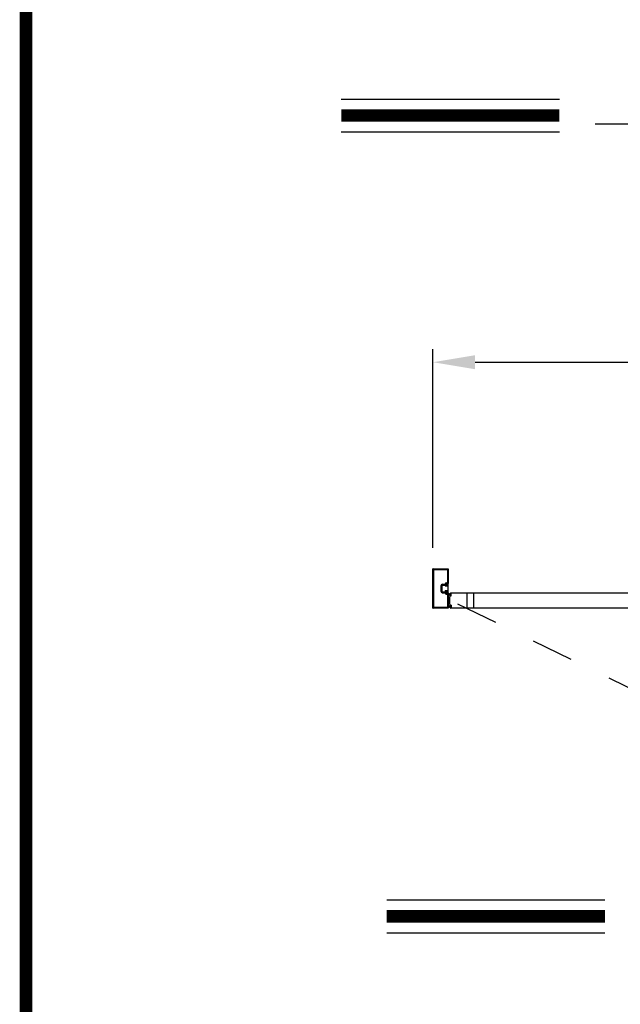
# Model space of a CAD drawing. Extents: x -0.1 to 7.6, y 0.1 to 10.5.
# Drawn here: x 0 to 1.5, y 4.6 to 7 of the extents above; entities that cross this region are included whole.
import ezdxf

# ---------------------------------------------------------------- set-up
doc = ezdxf.new("R2010")
doc.units = 0
doc.header["$MEASUREMENT"] = 0
doc.linetypes.add('HIDDEN', pattern=[0.375, 0.25, -0.125])
doc.layers.get('0').update_dxf_attribs({"linetype": 'CONTINUOUS'})
doc.layers.get('DEFPOINTS').update_dxf_attribs({"linetype": 'CONTINUOUS'})
doc.styles.add('ROMANS', font='Romans.shx', dxfattribs={"height": 0.0625})
doc.dimstyles.get("Standard").update_dxf_attribs({"dimtxt": 0.03125, "dimasz": 0.1, "dimexe": 0.03125, "dimexo": 0.05, "dimgap": 0.05, "dimtad": 0, "dimdec": 6, "dimlfac": 4, "dimzin": 4, "dimdsep": 46, "dimlunit": 5, "dimtxsty": 'ROMANS', "dimcen": 0.09, "dimadec": 0, "dimazin": 0, "dimtfac": 1, "dimtdec": 4, "dimtofl": 0, "dimtmove": 0, "dimatfit": 3, "dimfxl": 1, "dimfrac": 2, "dimtolj": 1, "dimtzin": 4, "dimarcsym": 0})

# ---------------------------------------------------------------- blocks, each defined once
blk = doc.blocks.new('*D17')
at = {"color": 0, "lineweight": -2}
for p, q in [((1.0173, 5.7262), (1.0173, 6.1991)), ((3.5173, 5.7262), (3.5173, 6.1991)), ((1.1173, 6.1679), (1.9137, 6.1679)), ((3.4173, 6.1679), (2.6209, 6.1679))]:
    blk.add_line(p, q, dxfattribs=at)
at = {"color": 0}
for points in [[(1.1173, 6.1845), (1.1173, 6.1512), (1.0173, 6.1679)], [(3.4173, 6.1845), (3.4173, 6.1512), (3.5173, 6.1679)]]:
    blk.add_solid(points, dxfattribs=at)
at = {"layer": 'DEFPOINTS', "color": 0}
for p in [(3.5173, 6.1679), (1.0173, 5.6762), (3.5173, 5.6762)]:
    blk.add_point(p, dxfattribs=at)
at = {"color": 0, "insert": (2.2673, 6.1679), "char_height": 0.0625, "attachment_point": 5, "style": 'ROMANS'}
blk.add_mtext('\\A1;"B"\\PFRAME WIDTH', dxfattribs=at)

msp = doc.modelspace()

# ---------------------------------------------------------------- linework, layer by layer
at = {"color": 7}
for p, q in [((0.79940696, 6.79382371), (1.31796478, 6.79382371)), ((1.40295718, 6.73452965), (3.15255589, 6.73452965)), ((0.79940696, 6.71542371), (1.31796478, 6.71542371)), ((1.01732085, 5.58311539), (1.01732085, 5.67619857)), ((1.01765418, 5.6765319), (1.05344579, 5.6765319)), ((1.01930001, 5.58509455), (1.01930001, 5.67421941)), ((1.01963335, 5.67455274), (1.05146663, 5.67455274)), ((1.05179996, 5.67421941), (1.05179996, 5.64338612)), ((1.05377912, 5.67619857), (1.05377912, 5.64140696)), ((1.03617499, 5.6361778), (1.03617499, 5.62313616)), ((1.03617499, 5.6361778), (1.03617499, 5.62313616)), ((1.03815415, 5.6361778), (1.03815415, 5.62313616)), ((1.03815415, 5.6361778), (1.03815415, 5.62313616)), ((1.03815415, 5.6349174), (1.03815415, 5.62439658)), ((1.03977915, 5.63978196), (1.04557515, 5.63978196)), ((1.03977915, 5.63978196), (1.04557515, 5.63978196)), ((1.03977915, 5.6378028), (1.04614374, 5.6378028)), ((1.03977915, 5.6378028), (1.04614374, 5.6378028)), ((1.03977915, 5.62151116), (1.04614374, 5.62151116)), ((1.03977915, 5.62151116), (1.04614374, 5.62151116)), ((1.0467039, 5.63650906), (1.0459458, 5.6352403)), ((1.05248746, 5.6352403), (1.0459458, 5.6352403)), ((1.05248746, 5.62407366), (1.0459458, 5.62407366)), ((1.0467039, 5.6228049), (1.0459458, 5.62407366)), ((1.04790413, 5.64009446), (1.04790413, 5.63846947)), ((1.04790413, 5.64009446), (1.04790413, 5.63846947)), ((1.05248746, 5.6361778), (1.04790413, 5.6361778)), ((1.04790413, 5.6361778), (1.04790413, 5.6361778)), ((1.05248746, 5.62313616), (1.04790413, 5.62313616)), ((1.04790413, 5.62313616), (1.04790413, 5.62313616)), ((1.04790413, 5.6192195), (1.04790413, 5.62084449)), ((1.04790413, 5.6192195), (1.04790413, 5.62084449)), ((1.0485708, 5.6378028), (1.0501958, 5.6378028)), ((1.0485708, 5.6378028), (1.0501958, 5.6378028)), ((1.0485708, 5.6361778), (1.05052913, 5.6361778)), ((1.0485708, 5.6361778), (1.05052913, 5.6361778)), ((1.0485708, 5.62313616), (1.05052913, 5.62313616)), ((1.0485708, 5.62313616), (1.05052913, 5.62313616)), ((1.0485708, 5.62151116), (1.0501958, 5.62151116)), ((1.0485708, 5.62151116), (1.0501958, 5.62151116)), ((1.04886675, 5.64305279), (1.05146663, 5.64305279)), ((1.04886675, 5.64305279), (1.05146663, 5.64305279)), ((1.0488833, 5.64107363), (1.05344579, 5.64107363)), ((1.0488833, 5.64107363), (1.05344579, 5.64107363)), ((1.05248746, 5.63844863), (1.05377912, 5.64105279)), ((1.05248746, 5.63844863), (1.05248746, 5.6361778)), ((1.05248746, 5.6352403), (1.05248746, 5.62407366)), ((1.05248746, 5.62313616), (1.05248746, 5.62086533)), ((1.05248746, 5.62086533), (1.05377912, 5.61826116)), ((1.05377912, 5.61826116), (1.05377912, 5.64105279)), ((1.03977915, 5.619532), (1.04557515, 5.619532)), ((1.03977915, 5.619532), (1.04557515, 5.619532)), ((1.04886675, 5.61626117), (1.05146663, 5.61626117)), ((1.04886675, 5.61626117), (1.05146663, 5.61626117)), ((1.0488833, 5.61824033), (1.05344579, 5.61824033)), ((1.0488833, 5.61824033), (1.05344579, 5.61824033)), ((1.05179996, 5.61592783), (1.05179996, 5.58509455)), ((1.05179996, 5.61592783), (1.05179996, 5.58509455)), ((1.05377912, 5.617907), (1.05377912, 5.58311539)), ((1.05377912, 5.617907), (1.05377912, 5.58311539)), ((1.05979209, 5.61611224), (1.05443035, 5.61806375)), ((1.05976485, 5.61580093), (1.05443035, 5.6172303)), ((1.05973762, 5.61548962), (1.05443035, 5.61642543)), ((1.05971038, 5.61517831), (1.05443035, 5.61564025)), ((1.05968314, 5.61486699), (1.05443035, 5.61486699)), ((1.05965591, 5.61455568), (1.05443035, 5.61409851)), ((1.05962867, 5.61424437), (1.05443035, 5.61332777)), ((1.05805661, 5.61349311), (1.05916703, 5.61339596)), ((1.05907919, 5.6170634), (1.05948479, 5.61702792)), ((1.05929287, 5.61244388), (1.05935642, 5.61317027)), ((1.05946344, 5.61235576), (1.05995732, 5.61800085)), ((1.06012757, 5.61229765), (1.05946344, 5.61235576)), ((1.05948225, 5.61221818), (1.06010487, 5.61216371)), ((1.05977404, 5.61794369), (1.05971049, 5.6172173)), ((1.05979497, 5.61924033), (1.09771655, 5.61924033)), ((1.06062145, 5.61794275), (1.05995732, 5.61800085)), ((1.05999973, 5.61813308), (1.06062236, 5.6180786)), ((1.06012757, 5.61229765), (1.06062145, 5.61794275)), ((1.06033057, 5.61235309), (1.06081174, 5.61785291)), ((1.64786143, 5.61877158), (1.09771655, 5.61877158)), ((1.05344579, 5.58278205), (1.01765418, 5.58278205)), ((1.05344579, 5.58278205), (1.01765418, 5.58278205)), ((1.05146663, 5.58476122), (1.01963335, 5.58476122)), ((1.05146663, 5.58476122), (1.01963335, 5.58476122)), ((1.05962867, 5.58777801), (1.05443035, 5.58869461)), ((1.05965591, 5.5874667), (1.05443035, 5.58792388)), ((1.05968314, 5.58715539), (1.05443035, 5.58715539)), ((1.05971038, 5.58684408), (1.05443035, 5.58638214)), ((1.05973762, 5.58653277), (1.05443035, 5.58559695)), ((1.05976485, 5.58622146), (1.05443035, 5.58479208)), ((1.05979209, 5.58591015), (1.05443035, 5.58395863)), ((1.05805661, 5.58852927), (1.05916703, 5.58862642)), ((1.05907919, 5.58495898), (1.05948479, 5.58499447)), ((1.05929287, 5.58957851), (1.05935642, 5.58885212)), ((1.06012757, 5.58972473), (1.05946344, 5.58966663)), ((1.05946344, 5.58966663), (1.05995732, 5.58402153)), ((1.05948225, 5.58980421), (1.06010487, 5.58985868)), ((1.05977404, 5.58407869), (1.05971049, 5.58480508)), ((1.09771655, 5.58278205), (1.05979497, 5.58278205)), ((1.06062145, 5.58407964), (1.05995732, 5.58402153)), ((1.05999973, 5.58388931), (1.06062236, 5.58394378)), ((1.06012757, 5.58972473), (1.06062145, 5.58407964)), ((1.06033057, 5.5896693), (1.06081174, 5.58416948)), ((1.64786143, 5.5832508), (1.09771655, 5.5832508)), ((0.90733175, 4.88930718), (1.42588956, 4.88930718)), ((0.90733175, 4.81090718), (1.42588956, 4.81090718))]:
    msp.add_line(p, q, dxfattribs=at)
for p, q in [((1.09771655, 5.61924033), (1.09771655, 5.58278205)), ((1.11334155, 5.61877158), (1.11334155, 5.5832508))]:
    msp.add_line(p, q)
at = {"color": 7, "linetype": 'HIDDEN', "ltscale": 0.35}
msp.add_line((1.07579078, 5.59329631), (1.62655847, 5.32326053), dxfattribs=at)
at = {"const_width": 0.03}
msp.add_lwpolyline([(0.05, 10.45), (0.05, 0.2), (7.55, 0.2), (7.55, 10.45)], close=True, dxfattribs=at)
for points in [[(0.79940696, 6.75462371), (1.31796478, 6.75462371)], [(0.90733175, 4.85010718), (1.42588956, 4.85010718)]]:
    msp.add_lwpolyline(points, dxfattribs=at)
at = {"color": 7}
for centre, radius, start, end in [((1.01765418, 5.67619857), 0.00033333, 90, 180), ((1.01765418, 5.67619857), 0.00033333, 90, 180), ((1.01963335, 5.67421941), 0.00033333, 90, 180), ((1.01963335, 5.67421941), 0.00033333, 90, 180), ((1.05146663, 5.67421941), 0.00033333, 0, 90), ((1.05146663, 5.67421941), 0.00033333, 0, 90), ((1.05344579, 5.67619857), 0.00033333, 0, 90), ((1.05344579, 5.67619857), 0.00033333, 0, 90), ((1.03977915, 5.6361778), 0.00360416, 90, 180), ((1.03977915, 5.6361778), 0.00360416, 90, 180), ((1.03977915, 5.62313616), 0.00360416, 180, 270), ((1.03977915, 5.62313616), 0.00360416, 180, 270), ((1.03977915, 5.6361778), 0.001625, 90, 180), ((1.03977915, 5.6361778), 0.001625, 90, 180), ((1.03977915, 5.62313616), 0.001625, 180, 270), ((1.03977915, 5.62313616), 0.001625, 180, 270), ((1.04557515, 5.6401153), 0.00033333, 270, 359.63736606), ((1.04557515, 5.6401153), 0.00033333, 270, 359.63736606), ((1.04886675, 5.64009446), 0.00295833, 90, 179.63736606), ((1.04886675, 5.64009446), 0.00295833, 90, 179.63736606), ((1.04614374, 5.63746947), 0.00033333, 22.39268781, 90), ((1.04614374, 5.63746947), 0.00033333, 22.39268781, 90), ((1.04614374, 5.62184449), 0.00033333, 270, 337.60731219), ((1.04614374, 5.62184449), 0.00033333, 270, 337.60731219), ((1.0485708, 5.63846947), 0.00229166, 202.39268781, 270), ((1.0485708, 5.63846947), 0.00229166, 202.39268781, 270), ((1.0485708, 5.62084449), 0.00229166, 90, 157.60731219), ((1.0485708, 5.62084449), 0.00229166, 90, 157.60731219), ((1.0472583, 5.6361778), 0.00064583, 90, 149.14139815), ((1.0472583, 5.62313616), 0.00064583, 210.85860185, 270), ((1.0472583, 5.6361778), 0.00064583, 0, 90), ((1.0472583, 5.62313616), 0.00064583, 270, 0), ((1.0488833, 5.64009446), 0.00097917, 90, 180), ((1.0488833, 5.64009446), 0.00097917, 90, 180), ((1.0485708, 5.63846947), 0.00066667, 180, 270), ((1.0485708, 5.63846947), 0.00066667, 180, 270), ((1.0485708, 5.62084449), 0.00066667, 90, 180), ((1.0485708, 5.62084449), 0.00066667, 90, 180), ((1.0501958, 5.63813613), 0.00033333, 270, 0), ((1.0501958, 5.63813613), 0.00033333, 270, 0), ((1.0501958, 5.62117783), 0.00033333, 0, 90), ((1.0501958, 5.62117783), 0.00033333, 0, 90), ((1.05150829, 5.63813613), 0.00097917, 0, 180), ((1.05150829, 5.63813613), 0.00097917, 0, 180), ((1.05052913, 5.63813613), 0.00195833, 270, 0), ((1.05052913, 5.63813613), 0.00195833, 270, 0), ((1.05052913, 5.62117783), 0.00195833, 0, 90), ((1.05052913, 5.62117783), 0.00195833, 0, 90), ((1.05150829, 5.62117783), 0.00097917, 180, 0), ((1.05150829, 5.62117783), 0.00097917, 180, 0), ((1.05146663, 5.64338612), 0.00033333, 270, 0), ((1.05146663, 5.64338612), 0.00033333, 270, 0), ((1.05344579, 5.64140696), 0.00033333, 270, 0), ((1.05344579, 5.64140696), 0.00033333, 270, 0), ((1.04557515, 5.61919866), 0.00033333, 0.36263394, 90), ((1.04557515, 5.61919866), 0.00033333, 0.36263394, 90), ((1.04886675, 5.6192195), 0.00295833, 180.36263394, 270), ((1.04886675, 5.6192195), 0.00295833, 180.36263394, 270), ((1.0488833, 5.6192195), 0.00097917, 180, 270), ((1.0488833, 5.6192195), 0.00097917, 180, 270), ((1.05146663, 5.61592783), 0.00033333, 0, 90), ((1.05146663, 5.61592783), 0.00033333, 0, 90), ((1.05344579, 5.617907), 0.00033333, 0, 90), ((1.05344579, 5.617907), 0.00033333, 0, 90), ((1.11367486, 5.60101119), 0.05729157, 167.68350458, 192.31649542), ((1.05802756, 5.61316105), 0.00033333, 85, 167.68350458), ((1.05910824, 5.61739547), 0.00033333, 163.33754228, 265), ((1.11367484, 5.60106367), 0.05729157, 161.95669675, 163.33754228), ((1.05914888, 5.61318842), 0.00020833, 355, 85), ((1.05979497, 5.61861533), 0.000625, 90, 161.95669675), ((1.05950041, 5.61242572), 0.00020833, 175, 265), ((1.05950295, 5.61723546), 0.00020833, 265, 355), ((1.05998158, 5.61792554), 0.00020833, 85, 175), ((1.06012303, 5.61237125), 0.00020833, 265, 355), ((1.0606042, 5.61787106), 0.00020833, 355, 85), ((1.01765418, 5.58311539), 0.00033333, 180, 270), ((1.01765418, 5.58311539), 0.00033333, 180, 270), ((1.01963335, 5.58509455), 0.00033333, 180, 270), ((1.01963335, 5.58509455), 0.00033333, 180, 270), ((1.05146663, 5.58509455), 0.00033333, 270, 0), ((1.05146663, 5.58509455), 0.00033333, 270, 0), ((1.05344579, 5.58311539), 0.00033333, 270, 0), ((1.05344579, 5.58311539), 0.00033333, 270, 0), ((1.05802756, 5.58886133), 0.00033333, 192.31649542, 275), ((1.05910824, 5.58462692), 0.00033333, 95, 196.66245772), ((1.11367484, 5.60095872), 0.05729157, 196.66245772, 198.04330325), ((1.05914888, 5.58883396), 0.00020833, 275, 5), ((1.05979497, 5.58340705), 0.000625, 198.04330325, 270), ((1.05950041, 5.58959667), 0.00020833, 95, 185), ((1.05950295, 5.58478693), 0.00020833, 5, 95), ((1.05998158, 5.58409685), 0.00020833, 185, 275), ((1.06012303, 5.58965114), 0.00020833, 5, 95), ((1.0606042, 5.58415132), 0.00020833, 275, 5)]:
    msp.add_arc(centre, radius, start, end, dxfattribs=at)
for p in [(1.04681083, 5.62267046), (1.05248746, 5.62086533), (1.05377912, 5.61826116)]:
    msp.add_point(p, dxfattribs=at)

# ---------------------------------------------------------------- dimensions: what is measured, and where the dimension line sits
dim = msp.add_linear_dim(base=(3.51731652, 6.16785505), p1=(1.01732085, 5.67619857), p2=(3.51731652, 5.67619857), text='"B"\\PFRAME WIDTH', dimstyle='STANDARD', override={"dimlfac": 48, "dimpost": '"'})
dim.commit()
dim.dimension.update_dxf_attribs({"geometry": '*D17', "text_midpoint": (2.26731869, 6.16785505), "dimtype": 160})

doc.saveas('drawing.dxf')
